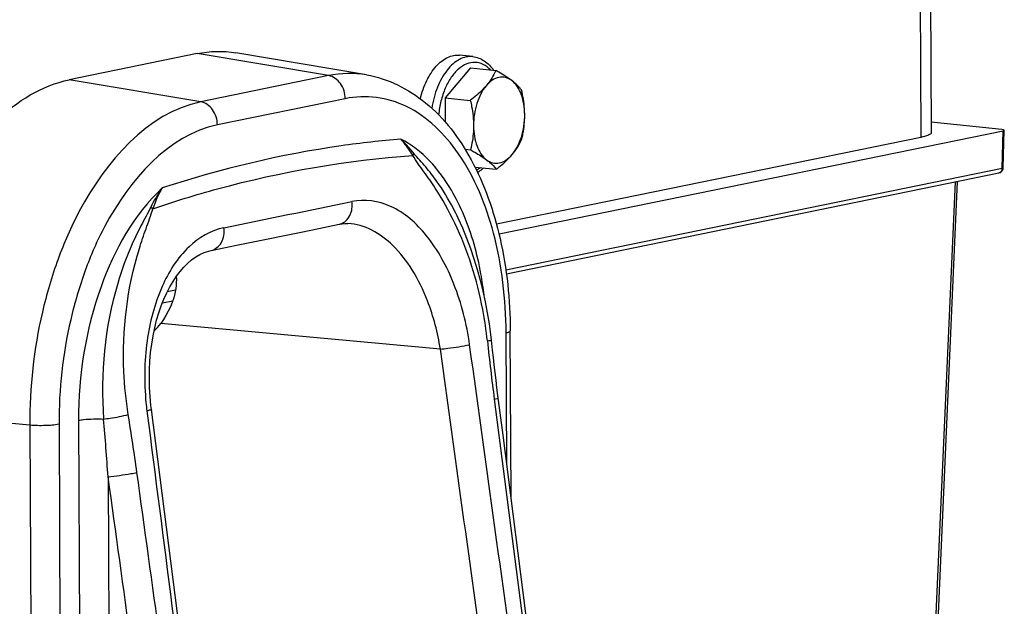
# Model space of a CAD drawing. Units: millimetres. Extents: x 0 to 594, y 0 to 420.
# Drawn here: x 357 to 366, y 72 to 77 of the extents above; entities that cross this region are included whole.
import ezdxf

# ---------------------------------------------------------------- set-up
doc = ezdxf.new("R2010")
doc.units = ezdxf.units.MM
doc.header["$LTSCALE"] = 32.67
doc.layers.get('0').update_dxf_attribs({"linetype": 'CONTINUOUS'})
doc.layers.add('SOLIDES', color=7, linetype='CONTINUOUS')

msp = doc.modelspace()

# ---------------------------------------------------------------- linework, layer by layer
at = {"color": 7, "linetype": 'CONTINUOUS'}
for p, q in [((360.922762, 76.695186), (360.801867, 76.707694)), ((360.903298, 76.590842), (360.66759, 76.313914)), ((360.903298, 76.590842), (361.136444, 76.566721)), ((360.66759, 76.313914), (360.900735, 76.289794)), ((360.66759, 76.313914), (360.66864, 76.089025)), ((360.851447, 75.838262), (360.902869, 75.832942)), ((360.943003, 75.673472), (361.140712, 75.653018))]:
    msp.add_line(p, q, dxfattribs=at)
for points, knots in [([(360.43819, 76.304995), (360.45199, 76.363106), (360.488664, 76.470505), (360.562142, 76.587185), (360.63318, 76.654558), (360.687844, 76.688896), (360.744708, 76.707902), (360.783401, 76.709604), (360.801883, 76.707691)], [0, 0, 0, 0, 0.30591208, 0.57683135, 0.69615835, 0.80479838, 0.90483569, 1, 1, 1, 1]), ([(360.922762, 76.695186), (360.941607, 76.693236), (360.979336, 76.68437), (361.05039, 76.647783), (361.09333, 76.602562), (361.116779, 76.568875)], [0, 0, 0, 0, 0.23886493, 0.48250128, 1, 1, 1, 1]), ([(361.136444, 76.566721), (361.125613, 76.542396), (361.099635, 76.492716), (361.066335, 76.447543), (361.047384, 76.425278)], [0, 0, 0, 0, 0.47662844, 1, 1, 1, 1]), ([(361.284159, 76.47378), (361.273652, 76.481729), (361.226211, 76.515498), (361.175844, 76.544922), (361.136444, 76.566721)], [0, 0, 0, 0, 0.22636646, 1, 1, 1, 1]), ([(361.284159, 76.47378), (361.267228, 76.486589), (361.228809, 76.506246), (361.162737, 76.506801), (361.099189, 76.477866), (361.063928, 76.444716), (361.047384, 76.425278)], [0, 0, 0, 0, 0.23752912, 0.46632959, 0.71442053, 1, 1, 1, 1]), ([(361.374286, 76.386797), (361.368764, 76.393947), (361.342042, 76.426159), (361.310308, 76.453999), (361.284159, 76.47378)], [0, 0, 0, 0, 0.21601721, 1, 1, 1, 1]), ([(361.404148, 76.155392), (361.40399, 76.189095), (361.398672, 76.254347), (361.370059, 76.366722), (361.325148, 76.442773), (361.284159, 76.47378)], [0, 0, 0, 0, 0.28969509, 0.55823368, 1, 1, 1, 1]), ([(361.047384, 76.425278), (361.037173, 76.413282), (360.992099, 76.364143), (360.940954, 76.320946), (360.900735, 76.289794)], [0, 0, 0, 0, 0.23644282, 1, 1, 1, 1]), ([(361.047384, 76.425278), (361.028433, 76.403014), (360.994529, 76.350859), (360.945205, 76.229626), (360.930275, 76.127264), (360.930597, 76.058389)], [0, 0, 0, 0, 0.22409004, 0.47210274, 1, 1, 1, 1]), ([(361.404148, 76.155392), (361.404057, 76.17478), (361.400995, 76.252656), (361.387623, 76.329848), (361.374286, 76.386797)], [0, 0, 0, 0, 0.24895786, 1, 1, 1, 1]), ([(360.900735, 76.289794), (360.90519, 76.270772), (360.921497, 76.194662), (360.930324, 76.116711), (360.930597, 76.058389)], [0, 0, 0, 0, 0.2509172, 1, 1, 1, 1]), ([(361.287361, 75.788502), (361.306311, 75.810767), (361.340216, 75.862922), (361.38954, 75.984155), (361.40447, 76.086516), (361.404148, 76.155392)], [0, 0, 0, 0, 0.22409004, 0.47210274, 1, 1, 1, 1]), ([(361.37642, 75.929945), (361.38072, 75.948141), (361.396603, 76.022252), (361.404415, 76.098281), (361.404148, 76.155392)], [0, 0, 0, 0, 0.24663216, 1, 1, 1, 1]), ([(360.930597, 76.058389), (360.930687, 76.039144), (360.928444, 75.963297), (360.915881, 75.888006), (360.902869, 75.832942)], [0, 0, 0, 0, 0.25381077, 1, 1, 1, 1]), ([(360.930597, 76.058389), (360.930754, 76.024686), (360.936072, 75.959434), (360.964685, 75.847059), (361.009596, 75.771008), (361.050585, 75.740001)], [0, 0, 0, 0, 0.28969509, 0.55823368, 1, 1, 1, 1]), ([(361.287361, 75.788502), (361.306312, 75.810767), (361.339611, 75.855939), (361.36559, 75.90562), (361.37642, 75.929945)], [0, 0, 0, 0, 0.52337159, 1, 1, 1, 1]), ([(360.902869, 75.832942), (360.916656, 75.825314), (360.967277, 75.796643), (361.016739, 75.765605), (361.050585, 75.740001)], [0, 0, 0, 0, 0.27074006, 1, 1, 1, 1]), ([(361.050585, 75.740001), (361.067517, 75.727192), (361.105935, 75.707535), (361.172008, 75.706979), (361.235555, 75.735914), (361.270816, 75.769065), (361.287361, 75.788502)], [0, 0, 0, 0, 0.23752912, 0.46632959, 0.71442053, 1, 1, 1, 1]), ([(361.050585, 75.740001), (361.060186, 75.732738), (361.092878, 75.706667), (361.122506, 75.676589), (361.140712, 75.653018)], [0, 0, 0, 0, 0.28785403, 1, 1, 1, 1]), ([(361.140712, 75.653018), (361.154514, 75.663708), (361.206508, 75.705288), (361.255503, 75.751073), (361.287361, 75.788502)], [0, 0, 0, 0, 0.2620891, 1, 1, 1, 1]), ([(361.023384, 75.665155), (361.019062, 75.661072), (361.001839, 75.645503), (360.98318, 75.631495), (360.968577, 75.622275)], [0, 0, 0, 0, 0.25610987, 1, 1, 1, 1])]:
    msp.add_open_spline(points, degree=3, knots=knots, dxfattribs=at)
at = {"color": 9, "linetype": 'CONTINUOUS'}
for points, knots in [([(360.922762, 76.695186), (360.902369, 76.697294), (360.859355, 76.694717), (360.796741, 76.670843), (360.737322, 76.628678), (360.661437, 76.546945), (360.587175, 76.408836), (360.554627, 76.283974), (360.544474, 76.217257)], [0, 0, 0, 0, 0.09290278, 0.19151056, 0.29994942, 0.42019353, 0.69418548, 1, 1, 1, 1]), ([(361.087237, 76.571952), (361.067974, 76.592557), (361.024763, 76.62718), (360.94458, 76.648278), (360.862193, 76.631327), (360.785981, 76.580834), (360.719164, 76.502555), (360.664686, 76.401427), (360.625534, 76.283627), (360.611299, 76.199225), (360.607265, 76.155943)], [0, 0, 0, 0, 0.10548109, 0.20179921, 0.30010063, 0.41048225, 0.53770777, 0.68134504, 0.83744625, 1, 1, 1, 1]), ([(360.956596, 75.646192), (360.95976, 75.647709), (360.972594, 75.654216), (360.984852, 75.661843), (360.993749, 75.668102)], [0, 0, 0, 0, 0.24385491, 1, 1, 1, 1])]:
    msp.add_open_spline(points, degree=3, knots=knots, dxfattribs=at)
at = {"layer": 'SOLIDES', "color": 9, "linetype": 'CONTINUOUS'}
for p, q in [((365.016873, 87.421507), (365.070473, 75.947796)), ((359.589317, 76.519181), (358.37156, 76.723427)), ((358.405439, 76.276673), (357.187683, 76.48092)), ((359.589317, 76.519181), (358.405439, 76.276673)), ((359.742997, 76.305826), (358.55912, 76.063318)), ((365.824226, 75.662588), (365.8325, 76.009479)), ((361.229331, 74.72136), (365.824226, 75.662588)), ((365.389275, 75.536597), (365.157341, 70.338846)), ((360.623462, 73.988217), (358.034441, 74.226525)), ((361.23754, 72.925815), (361.231867, 74.139857)), ((361.122372, 73.523887), (361.521326, 70.415589)), ((356.822332, 73.283694), (355.558083, 73.400044)), ((356.822332, 73.283694), (356.846465, 68.122305)), ((357.093315, 73.292108), (357.117391, 68.137607)), ((357.274429, 73.329208), (357.298266, 68.230557)), ((357.547892, 72.806849), (357.569276, 68.229658))]:
    msp.add_line(p, q, dxfattribs=at)
at = {"layer": 'SOLIDES', "color": 7, "linetype": 'CONTINUOUS'}
for p, q in [((365.113883, 87.465535), (365.167483, 75.991823)), ((358.37156, 76.723427), (357.187683, 76.48092)), ((359.938521, 76.526127), (358.73102, 76.730577)), ((365.821774, 76.019713), (365.167036, 76.087451)), ((365.83393, 75.667288), (365.842196, 76.013843)), ((365.070473, 75.947796), (361.142958, 75.143276)), ((361.166321, 75.05365), (365.8325, 76.009479)), ((361.234701, 74.685566), (365.793978, 75.619497)), ((365.40846, 75.540527), (365.176677, 70.346173)), ((360.788674, 75.199725), (360.788648, 75.19978)), ((359.767556, 75.150352), (359.767466, 75.150355)), ((358.50147, 74.900933), (358.752555, 74.951948)), ((358.17101, 74.534496), (358.095748, 74.519079)), ((358.050164, 74.41533), (358.146128, 74.434987)), ((361.096343, 74.069569), (361.090338, 74.122212)), ((361.277894, 72.611305), (361.270671, 74.157468)), ((361.1062, 73.979094), (361.096343, 74.069569)), ((357.948413, 73.427718), (357.943826, 73.465973))]:
    msp.add_line(p, q, dxfattribs=at)
for points in [[(361.090338, 74.122212), (361.076708, 74.223424), (361.06035, 74.324366), (361.041291, 74.424748), (361.019526, 74.524499), (360.994992, 74.623742), (360.967682, 74.722274), (360.937601, 74.819892), (360.904653, 74.916684), (360.868842, 75.012401), (360.830169, 75.106837), (360.788648, 75.19978)], [(358.752555, 74.951948), (358.890787, 74.980128), (359.028737, 75.008318), (359.166403, 75.036518), (359.303786, 75.064729), (359.440885, 75.09295), (359.686151, 75.143609)], [(359.686043, 75.143584), (359.692067, 75.144775), (359.715728, 75.148374), (359.739179, 75.150263), (359.762366, 75.150514), (359.767564, 75.150352)], [(357.943826, 73.465973), (357.936086, 73.548691), (357.931305, 73.631452), (357.929493, 73.713934), (357.930643, 73.795809), (357.934731, 73.876712), (357.941716, 73.956337), (357.95154, 74.034373), (357.964122, 74.110446), (357.97937, 74.184274), (357.997173, 74.25558), (358.017383, 74.324006), (358.039825, 74.389243), (358.064361, 74.451151), (358.090867, 74.50962), (358.119081, 74.564304), (358.148888, 74.615197), (358.180398, 74.66258), (358.213435, 74.706218), (358.247805, 74.745892), (358.283614, 74.781704), (358.320627, 74.81337), (358.358652, 74.840681), (358.397873, 74.863673), (358.438266, 74.882139), (358.479591, 74.895786), (358.501599, 74.900959)], [(361.203491, 73.191149), (361.156248, 73.559314), (361.147199, 73.631118), (361.138438, 73.702191), (361.12996, 73.772526), (361.121764, 73.842121), (361.113844, 73.910978), (361.1062, 73.979094)], [(358.221564, 71.297794), (358.168746, 71.709878), (357.948412, 73.427718)], [(361.558089, 70.425734), (361.522594, 70.702795), (361.480396, 71.032102), (361.437069, 71.370132), (361.203491, 73.191149)]]:
    msp.add_lwpolyline(points, dxfattribs=at)
at = {"layer": 'SOLIDES', "color": 9, "linetype": 'CONTINUOUS'}
for centre, radius, start, end in [((365.767758, 75.663691), 0.056467, 346.2642979, 354.6262644), ((365.765099, 75.663993), 0.059144, 354.575979, 358.6378894), ((358.845372, 74.998444), 0.930308, 148.8691927, 161.9136577), ((358.178169, 73.923873), 2.857435, 25.5251269, 32.9728074), ((297.79298, 375.072594), 306.066002, 281.46317789, 281.68969282), ((359.660179, 75.269338), 0.128377, 281.6715071, 287.7151127), ((386.69888, 76.81397), 25.787253, 186.122695, 187.3300977), ((360.415471, 73.738232), 2.528991, 185.552634, 187.3042829), ((333.759698, 69.520777), 24.283479, 7.8710953, 9.1505102), ((310.007164, 69.388205), 47.663487, 4.1130475, 4.756308)]:
    msp.add_arc(centre, radius, start, end, dxfattribs=at)
at = {"layer": 'SOLIDES', "color": 7, "linetype": 'CONTINUOUS'}
for centre, major_axis, ratio, start_param, end_param in [((365.792177, 76.013651), (0.050019, 0.000229), 0.14705805, -0.63385339, 0.93694294), ((357.264747, 75.0646), (-0.269492, 1.169464), 0.82736785, -2.62999023, -2.54014093)]:
    msp.add_ellipse(centre, major_axis=major_axis, ratio=ratio, start_param=start_param, end_param=end_param, dxfattribs=at)
for points in [[(358.37156, 76.723427), (358.488971, 76.747478), (358.61287, 76.750584), (358.731036, 76.730574)], [(365.827289, 75.643556), (365.831383, 75.650676), (365.833733, 75.659074), (365.83393, 75.667286)], [(365.793924, 75.619487), (365.807361, 75.622226), (365.820453, 75.631668), (365.827289, 75.643556)]]:
    msp.add_open_spline(points, degree=3, dxfattribs=at)
for points, knots in [([(355.558083, 73.400044), (355.556397, 73.760887), (355.615507, 74.299547), (355.815611, 74.978231), (356.15255, 75.758252), (356.679135, 76.376748), (357.187683, 76.48092)], [0, 0, 0, 0, 0.29516934, 0.43892448, 0.57537589, 1, 1, 1, 1]), ([(359.938521, 76.526127), (360.137258, 76.492477), (360.539895, 76.290505), (360.958097, 75.727333), (361.213421, 74.99133), (361.269332, 74.443895), (361.270671, 74.157468)], [0, 0, 0, 0, 0.20729035, 0.43912627, 0.70543495, 1, 1, 1, 1]), ([(365.167483, 75.991821), (365.167535, 75.980532), (365.125792, 75.959322), (365.095023, 75.952824), (365.070473, 75.947796)], [0, 0, 0, 0, 0.31058923, 1, 1, 1, 1]), ([(358.179057, 74.660519), (358.180797, 74.622888), (358.173359, 74.468012), (358.105209, 74.319257), (358.034441, 74.226525)], [0, 0, 0, 0, 0.24410701, 1, 1, 1, 1])]:
    msp.add_open_spline(points, degree=3, knots=knots, dxfattribs=at)
at = {"layer": 'SOLIDES', "color": 9, "linetype": 'CONTINUOUS'}
for points in [[(359.938521, 76.526127), (359.82373, 76.545563), (359.703373, 76.542545), (359.589317, 76.519181)], [(360.367733, 75.780228), (360.371465, 75.786155), (360.375629, 75.792181), (360.377129, 75.799023)], [(358.049006, 75.47935), (358.008304, 75.423065), (357.972672, 75.362833), (357.942287, 75.300372)], [(357.942287, 75.300372), (357.948512, 75.29643), (357.955043, 75.292628), (357.960072, 75.287242)], [(361.394161, 70.418227), (361.227732, 71.621718), (361.061068, 72.825177), (360.894264, 74.028615)], [(361.12296, 70.377866), (360.956686, 71.581348), (360.790152, 72.784794), (360.623462, 73.988217)], [(357.907003, 73.416699), (358.06164, 72.210764), (358.216115, 71.004808), (358.37032, 69.798818)], [(358.243423, 69.744137), (358.100583, 70.778206), (357.957562, 71.81225), (357.814395, 72.846274)], [(357.977267, 69.704855), (357.834298, 70.738874), (357.691152, 71.772869), (357.547892, 72.806849)]]:
    msp.add_open_spline(points, degree=3, dxfattribs=at)
for points, knots in [([(359.742997, 76.305826), (359.742767, 76.355072), (359.715478, 76.450141), (359.63231, 76.51197), (359.589317, 76.519181)], [0, 0, 0, 0, 0.5304476, 1, 1, 1, 1]), ([(361.231867, 74.139857), (361.23042, 74.449529), (361.16286, 75.030009), (360.864403, 75.777862), (360.433014, 76.210807), (360.034212, 76.334139), (359.837266, 76.325136), (359.742997, 76.305826)], [0, 0, 0, 0, 0.3136769, 0.5849681, 0.80457393, 0.90253083, 1, 1, 1, 1]), ([(358.405439, 76.276673), (357.9114, 76.175473), (357.399839, 75.574624), (357.072512, 74.816856), (356.878117, 74.157535), (356.820694, 73.634243), (356.822332, 73.283694)], [0, 0, 0, 0, 0.42462411, 0.56107552, 0.70483066, 1, 1, 1, 1]), ([(358.55912, 76.063318), (358.55889, 76.112564), (358.5316, 76.207634), (358.448432, 76.269462), (358.405439, 76.276673)], [0, 0, 0, 0, 0.5304476, 1, 1, 1, 1]), ([(358.55912, 76.063318), (358.101687, 75.969617), (357.628027, 75.41329), (357.324959, 74.711666), (357.14497, 74.101198), (357.091799, 73.616681), (357.093315, 73.292108)], [0, 0, 0, 0, 0.42462399, 0.56107571, 0.70483206, 1, 1, 1, 1]), ([(360.257585, 75.931762), (360.073054, 75.916696), (359.325057, 75.832434), (358.58805, 75.656257), (358.049008, 75.479353)], [0, 0, 0, 0, 0.24604845, 1, 1, 1, 1]), ([(360.257563, 75.931792), (360.266843, 75.92042), (360.305401, 75.871253), (360.340952, 75.819824), (360.367727, 75.780237)], [0, 0, 0, 0, 0.23495406, 1, 1, 1, 1]), ([(360.843352, 75.22246), (360.809553, 75.303485), (360.674596, 75.580743), (360.4552, 75.830491), (360.257585, 75.931762)], [0, 0, 0, 0, 0.28334227, 1, 1, 1, 1]), ([(360.378095, 75.799328), (360.368161, 75.811407), (360.329815, 75.857154), (360.289368, 75.90124), (360.257587, 75.93176)], [0, 0, 0, 0, 0.26194995, 1, 1, 1, 1]), ([(357.961028, 75.287257), (358.159346, 75.354721), (358.943501, 75.595405), (359.758522, 75.737792), (360.367728, 75.780237)], [0, 0, 0, 0, 0.25541123, 1, 1, 1, 1]), ([(360.575354, 75.479006), (360.542169, 75.530215), (360.473372, 75.630831), (360.398114, 75.727425), (360.367728, 75.780237)], [0, 0, 0, 0, 0.5003728, 1, 1, 1, 1]), ([(360.592226, 75.539454), (360.559292, 75.585747), (360.490704, 75.674918), (360.413334, 75.75648), (360.378095, 75.799328)], [0, 0, 0, 0, 0.50594352, 1, 1, 1, 1]), ([(365.822611, 75.650283), (365.82166, 75.646414), (365.816899, 75.632823), (365.804208, 75.62159), (365.793976, 75.619497)], [0, 0, 0, 0, 0.27613946, 1, 1, 1, 1]), ([(365.824226, 75.662588), (365.825618, 75.662873), (365.828753, 75.663722), (365.833872, 75.665064), (365.833929, 75.667286)], [0, 0, 0, 0, 0.38998357, 1, 1, 1, 1]), ([(358.049008, 75.479353), (357.78584, 75.2354), (357.396224, 74.524862), (357.272479, 73.746591), (357.274429, 73.329208)], [0, 0, 0, 0, 0.46229053, 1, 1, 1, 1]), ([(360.788648, 75.19978), (360.774319, 75.230525), (360.71653, 75.347978), (360.648441, 75.460437), (360.592226, 75.539454)], [0, 0, 0, 0, 0.25914475, 1, 1, 1, 1]), ([(360.894264, 74.028615), (360.867692, 74.220267), (360.777987, 74.579415), (360.533929, 75.031549), (360.20226, 75.334601), (359.922583, 75.378862), (359.80536, 75.354623)], [0, 0, 0, 0, 0.30812907, 0.58300215, 0.809371, 1, 1, 1, 1]), ([(357.942287, 75.300372), (357.914943, 75.244167), (357.851626, 75.134442), (357.797092, 75.020113), (357.771116, 74.961568)], [0, 0, 0, 0, 0.49389423, 1, 1, 1, 1]), ([(357.836862, 74.918043), (357.856023, 74.980134), (357.897016, 75.10327), (357.945117, 75.224374), (357.961028, 75.287257)], [0, 0, 0, 0, 0.50044409, 1, 1, 1, 1]), ([(359.699242, 75.147048), (359.73576, 75.158715), (359.80201, 75.22326), (359.811253, 75.310841), (359.80536, 75.354623)], [0, 0, 0, 0, 0.46460937, 1, 1, 1, 1]), ([(361.027757, 74.488318), (361.020054, 74.554262), (360.983121, 74.804256), (360.9151, 75.050464), (360.843352, 75.22246)], [0, 0, 0, 0, 0.26267714, 1, 1, 1, 1]), ([(358.619964, 75.111804), (358.499598, 75.087377), (358.252859, 74.939115), (358.014528, 74.551577), (357.884625, 74.050461), (357.879979, 73.682431), (357.898347, 73.493526)], [0, 0, 0, 0, 0.1934041, 0.426478, 0.70113078, 1, 1, 1, 1]), ([(358.501597, 74.900965), (358.540637, 74.908908), (358.615903, 74.972945), (358.626143, 75.065606), (358.619963, 75.111804)], [0, 0, 0, 0, 0.46084656, 1, 1, 1, 1]), ([(360.623463, 73.988217), (360.59938, 74.140169), (360.533509, 74.395046), (360.375756, 74.718488), (360.161645, 75.002929), (359.921487, 75.144411), (359.767554, 75.15035)], [0, 0, 0, 0, 0.30101801, 0.51080716, 0.69859101, 1, 1, 1, 1]), ([(361.058723, 74.063555), (361.048294, 74.160922), (360.992781, 74.535391), (360.877696, 74.90198), (360.756708, 75.155161)], [0, 0, 0, 0, 0.25869595, 1, 1, 1, 1]), ([(357.771116, 74.961568), (357.718267, 74.842457), (357.52922, 74.324355), (357.474767, 73.759478), (357.506515, 73.340362)], [0, 0, 0, 0, 0.2366564, 1, 1, 1, 1]), ([(357.734146, 73.382542), (357.712899, 73.514297), (357.660264, 74.027528), (357.7242, 74.552961), (357.836862, 74.918043)], [0, 0, 0, 0, 0.25887496, 1, 1, 1, 1]), ([(361.231867, 74.139857), (361.241687, 74.141869), (361.253998, 74.144465), (361.270688, 74.152954), (361.270668, 74.157468)], [0, 0, 0, 0, 0.68950373, 1, 1, 1, 1]), ([(360.623455, 73.988256), (360.646757, 73.990538), (360.737401, 74.001183), (360.828004, 74.013901), (360.894263, 74.028615)], [0, 0, 0, 0, 0.25647983, 1, 1, 1, 1]), ([(361.058723, 74.063555), (361.068081, 74.064777), (361.075673, 74.069674), (361.096677, 74.066318), (361.096343, 74.069569)], [0, 0, 0, 0, 0.74275588, 1, 1, 1, 1]), ([(361.122388, 73.52389), (361.131696, 73.525688), (361.139815, 73.529838), (361.1599, 73.530722), (361.159472, 73.534081)], [0, 0, 0, 0, 0.73683649, 1, 1, 1, 1]), ([(357.506515, 73.340362), (357.527151, 73.342956), (357.60352, 73.354021), (357.679792, 73.367498), (357.734146, 73.382542)], [0, 0, 0, 0, 0.26941711, 1, 1, 1, 1]), ([(357.948409, 73.427717), (357.948918, 73.42398), (357.926317, 73.423334), (357.917378, 73.418654), (357.907003, 73.416699)], [0, 0, 0, 0, 0.26321783, 1, 1, 1, 1]), ([(357.093315, 73.292108), (357.052057, 73.283657), (356.961155, 73.27821), (356.870551, 73.279257), (356.822332, 73.283694)], [0, 0, 0, 0, 0.46515838, 1, 1, 1, 1]), ([(357.274429, 73.329208), (357.289692, 73.332334), (357.366665, 73.342585), (357.444628, 73.34353), (357.506515, 73.340362)], [0, 0, 0, 0, 0.20090245, 1, 1, 1, 1]), ([(357.547892, 72.806849), (357.618608, 72.813776), (357.70769, 72.826044), (357.79604, 72.842311), (357.814379, 72.846271)], [0, 0, 0, 0, 0.79110737, 1, 1, 1, 1])]:
    msp.add_open_spline(points, degree=3, knots=knots, dxfattribs=at)

doc.saveas('drawing.dxf')
